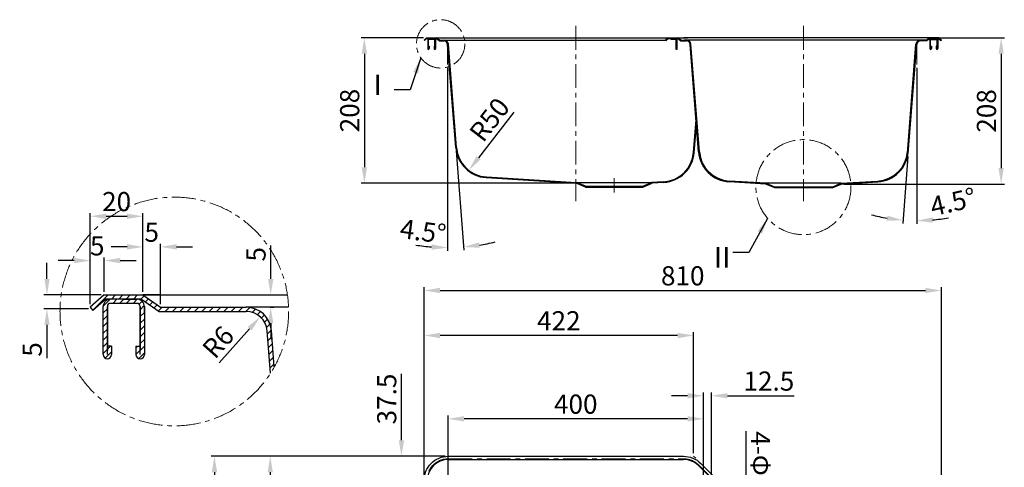
# Model space of a CAD drawing. Units: inches. Extents: x 89 to 9987, y -799 to 1597.
# Drawn here: x 8200 to 9742, y 896 to 1597 of the extents above; entities that cross this region are included whole.
import ezdxf

# ---------------------------------------------------------------- set-up
doc = ezdxf.new("R2010")
doc.units = ezdxf.units.IN
doc.header["$LTSCALE"] = 30
doc.header["$MEASUREMENT"] = 0
doc.linetypes.add('CENTER', pattern=[2, 1.25, -0.25, 0.25, -0.25])
doc.layers.get('0').update_dxf_attribs({"lineweight": 30})
doc.layers.get('Defpoints').update_dxf_attribs({"lineweight": 15})
for name, color, linetype, lineweight in [('CEN', 14, 'CENTER', 13), ('DIMJ', 221, 'Continuous', 13), ('Layer2', 103, 'CENTER', 13), ('Layer4', 40, 'Continuous', 13)]:
    doc.layers.add(name, color=color, linetype=linetype, lineweight=lineweight)
doc.styles.get("Standard").update_dxf_attribs({"font": 'txt', "width": 0.85})
doc.dimstyles.get("Standard").update_dxf_attribs({"dimtxt": 30, "dimasz": 25, "dimexe": 5, "dimexo": 5, "dimgap": 8, "dimtad": 1, "dimdec": 4, "dimzin": 12, "dimdsep": 46, "dimtxsty": 'Standard', "dimcen": 4, "dimazin": 3, "dimtfac": 1, "dimtdec": 4, "dimtofl": 0, "dimtmove": 0, "dimatfit": 3, "dimfxl": 1, "dimtolj": 1, "dimtzin": 0, "dimarcsym": 0})

# ---------------------------------------------------------------- blocks, each defined once
blk = doc.blocks.new('*D21')
at = {"layer": 'Defpoints', "color": 0, "transparency": 16777216}
for p in [(9270.5, 1008), (9283, 767.5), (9270.5, 735.4)]:
    blk.add_point(p, dxfattribs=at)
at = {"layer": 'DIMJ', "color": 0, "lineweight": -2, "transparency": 16777216}
for p, q in [((9245.5, 1008), (9220.5, 1008)), ((9270.5, 740.4), (9270.5, 1013)), ((9283, 772.5), (9283, 1013)), ((9308, 1008), (9412.7, 1008))]:
    blk.add_line(p, q, dxfattribs=at)
at = {"layer": 'DIMJ', "color": 0, "transparency": 16777216}
for points in [[(9245.5, 1012.2), (9245.5, 1003.9), (9270.5, 1008)], [(9308, 1012.2), (9308, 1003.9), (9283, 1008)]]:
    blk.add_solid(points, dxfattribs=at)
at = {"layer": 'DIMJ', "color": 0, "transparency": 16777216, "insert": (9372.9, 1031), "char_height": 30, "attachment_point": 5}
blk.add_mtext('\\A1;12.5', dxfattribs=at)
blk = doc.blocks.new('*D17')
at = {"layer": 'Defpoints', "color": 0, "transparency": 16777216}
for p in [(8833, 1102.4), (9255, 913.4), (8833, 875.4)]:
    blk.add_point(p, dxfattribs=at)
at = {"layer": 'DIMJ', "color": 0, "lineweight": -2, "transparency": 16777216}
for p, q in [((8833, 880.4), (8833, 1107.4)), ((9230, 1102.4), (8858, 1102.4)), ((9255, 918.4), (9255, 1107.4))]:
    blk.add_line(p, q, dxfattribs=at)
at = {"layer": 'DIMJ', "color": 0, "transparency": 16777216}
for points in [[(8858, 1106.5), (8858, 1098.2), (8833, 1102.4)], [(9230, 1106.5), (9230, 1098.2), (9255, 1102.4)]]:
    blk.add_solid(points, dxfattribs=at)
at = {"layer": 'DIMJ', "color": 0, "transparency": 16777216, "insert": (9044, 1125.4), "char_height": 30, "attachment_point": 5}
blk.add_mtext('\\A1;422', dxfattribs=at)
blk = doc.blocks.new('*D54')
at = {"layer": 'Defpoints', "color": 0, "transparency": 16777216}
for p in [(9643, 1172.8), (8833, 875.4), (9643, 509.6)]:
    blk.add_point(p, dxfattribs=at)
at = {"layer": 'DIMJ', "color": 0, "lineweight": -2, "transparency": 16777216}
for p, q in [((8833, 880.4), (8833, 1177.8)), ((8858, 1172.8), (9618, 1172.8)), ((9643, 514.6), (9643, 1177.8))]:
    blk.add_line(p, q, dxfattribs=at)
at = {"layer": 'DIMJ', "color": 0, "transparency": 16777216}
for points in [[(8858, 1177), (8858, 1168.7), (8833, 1172.8)], [(9618, 1177), (9618, 1168.7), (9643, 1172.8)]]:
    blk.add_solid(points, dxfattribs=at)
at = {"layer": 'DIMJ', "color": 0, "transparency": 16777216, "insert": (9238, 1195.8), "char_height": 30, "attachment_point": 5}
blk.add_mtext('\\A1;810', dxfattribs=at)
blk = doc.blocks.new('*D53')
at = {"layer": 'Defpoints', "color": 0, "transparency": 16777216}
for p in [(8871, 913.4), (8504.7, 103.4), (9249, 103.4)]:
    blk.add_point(p, dxfattribs=at)
at = {"layer": 'DIMJ', "color": 0, "lineweight": -2, "transparency": 16777216}
for p, q in [((8866, 913.4), (8499.7, 913.4)), ((8504.7, 888.4), (8504.7, 128.4)), ((9244, 103.4), (8499.7, 103.4))]:
    blk.add_line(p, q, dxfattribs=at)
at = {"layer": 'DIMJ', "color": 0, "transparency": 16777216}
for points in [[(8500.5, 888.4), (8508.9, 888.4), (8504.7, 913.4)], [(8500.5, 128.4), (8508.9, 128.4), (8504.7, 103.4)]]:
    blk.add_solid(points, dxfattribs=at)
at = {"layer": 'DIMJ', "color": 0, "transparency": 16777216, "insert": (8481.7, 508.4), "char_height": 30, "attachment_point": 5, "rotation": 90}
blk.add_mtext('\\A1;810', dxfattribs=at)
blk = doc.blocks.new('*D51')
at = {"layer": 'Defpoints', "color": 0, "transparency": 16777216}
for p in [(8871, 913.4), (8592.1, 481.4), (8871, 481.4)]:
    blk.add_point(p, dxfattribs=at)
at = {"layer": 'DIMJ', "color": 0, "lineweight": -2, "transparency": 16777216}
for p, q in [((8866, 913.4), (8587.1, 913.4)), ((8592.1, 888.4), (8592.1, 506.4)), ((8866, 481.4), (8587.1, 481.4))]:
    blk.add_line(p, q, dxfattribs=at)
at = {"layer": 'DIMJ', "color": 0, "transparency": 16777216}
for points in [[(8587.9, 888.4), (8596.2, 888.4), (8592.1, 913.4)], [(8587.9, 506.4), (8596.2, 506.4), (8592.1, 481.4)]]:
    blk.add_solid(points, dxfattribs=at)
at = {"layer": 'DIMJ', "color": 0, "transparency": 16777216, "insert": (8569.1, 697.4), "char_height": 30, "attachment_point": 5, "rotation": 90}
blk.add_mtext('\\A1;432', dxfattribs=at)
blk = doc.blocks.new('*D50')
at = {"layer": 'Defpoints', "color": 0, "transparency": 16777216}
for p in [(8797.5, 913.4), (8871, 913.4), (8980.5, 875.9)]:
    blk.add_point(p, dxfattribs=at)
at = {"layer": 'DIMJ', "color": 0, "lineweight": -2, "transparency": 16777216}
for p, q in [((8797.5, 938.4), (8797.5, 1042.5)), ((8866, 913.4), (8792.5, 913.4)), ((8975.5, 875.9), (8792.5, 875.9)), ((8797.5, 850.9), (8797.5, 825.9))]:
    blk.add_line(p, q, dxfattribs=at)
at = {"layer": 'DIMJ', "color": 0, "transparency": 16777216}
for points in [[(8793.3, 938.4), (8801.7, 938.4), (8797.5, 913.4)], [(8793.3, 850.9), (8801.7, 850.9), (8797.5, 875.9)]]:
    blk.add_solid(points, dxfattribs=at)
at = {"layer": 'DIMJ', "color": 0, "transparency": 16777216, "insert": (8774.5, 1002.9), "char_height": 30, "attachment_point": 5, "rotation": 90}
blk.add_mtext('\\A1;37.5', dxfattribs=at)
blk = doc.blocks.new('*D48')
at = {"layer": 'Defpoints', "color": 0, "transparency": 16777216}
for p in [(8870.5, 971.9), (8870.5, 764.9), (9270.5, 764.9)]:
    blk.add_point(p, dxfattribs=at)
at = {"layer": 'DIMJ', "color": 0, "lineweight": -2, "transparency": 16777216}
for p, q in [((8870.5, 769.9), (8870.5, 976.9)), ((9245.5, 971.9), (8895.5, 971.9)), ((9270.5, 769.9), (9270.5, 976.9))]:
    blk.add_line(p, q, dxfattribs=at)
at = {"layer": 'DIMJ', "color": 0, "transparency": 16777216}
for points in [[(8895.5, 976.1), (8895.5, 967.7), (8870.5, 971.9)], [(9245.5, 976.1), (9245.5, 967.7), (9270.5, 971.9)]]:
    blk.add_solid(points, dxfattribs=at)
at = {"layer": 'DIMJ', "color": 0, "transparency": 16777216, "insert": (9070.5, 994.9), "char_height": 30, "attachment_point": 5}
blk.add_mtext('\\A1;400', dxfattribs=at)
blk = doc.blocks.new('*D47')
at = {"layer": 'Defpoints', "color": 0, "transparency": 16777216}
for p in [(8869.8, 1558.2), (8869.8, 1558.2), (8869.8, 1526.4), (8882.6, 1396.4), (8886.5, 1240.4)]:
    blk.add_point(p, dxfattribs=at)
at = {"layer": 'DIMJ', "color": 0, "lineweight": -2, "transparency": 16777216}
for p, q in [((8869.8, 1521.4), (8869.8, 1234.9)), ((8883, 1391.4), (8895.2, 1235.9))]:
    blk.add_line(p, q, dxfattribs=at)
for start, end in [(260.9956, 265.4978), (279.0022, 283.5044)]:
    blk.add_arc((8869.8, 1558.2), 318.2, start, end, dxfattribs=at)
at = {"layer": 'DIMJ', "color": 0, "transparency": 16777216}
for points in [[(8845, 1245.1), (8844.7, 1236.7), (8869.8, 1239.9)], [(8920.1, 1239.7), (8919.1, 1248), (8894.8, 1240.9)]]:
    blk.add_solid(points, dxfattribs=at)
at = {"layer": 'DIMJ', "color": 0, "transparency": 16777216, "insert": (8831.4, 1265.4), "char_height": 30, "attachment_point": 5, "rotation": 352.5171}
blk.add_mtext('\\A1;4.5°', dxfattribs=at)
blk = doc.blocks.new('*D46')
at = {"layer": 'Defpoints', "color": 0, "transparency": 16777216}
for p in [(9604.4, 1558.2), (9604.4, 1558.2), (9604.4, 1526.4), (9591, 1387.5), (9590, 1282.4)]:
    blk.add_point(p, dxfattribs=at)
at = {"layer": 'DIMJ', "color": 0, "lineweight": -2, "transparency": 16777216}
for p, q in [((9604.4, 1521.4), (9604.4, 1277)), ((9590.6, 1382.5), (9582.4, 1277.9))]:
    blk.add_line(p, q, dxfattribs=at)
for start, end in [(255.1214, 260.3107), (275.1893, 280.3786)]:
    blk.add_arc((9604.4, 1558.2), 276.1, start, end, dxfattribs=at)
at = {"layer": 'DIMJ', "color": 0, "transparency": 16777216}
for points in [[(9558.5, 1290.1), (9557.4, 1281.8), (9582.8, 1282.9)], [(9629.6, 1279), (9629.2, 1287.3), (9604.4, 1282)]]:
    blk.add_solid(points, dxfattribs=at)
at = {"layer": 'DIMJ', "color": 0, "transparency": 16777216, "insert": (9661.3, 1311.5), "char_height": 30, "attachment_point": 5, "rotation": 12.9795}
blk.add_mtext('\\A1;4.5°', dxfattribs=at)
blk = doc.blocks.new('*D45')
at = {"layer": 'Defpoints', "color": 0, "transparency": 16777216}
for p in [(8837, 1568.4), (8739.5, 1340.7), (9071.5, 1340.7)]:
    blk.add_point(p, dxfattribs=at)
at = {"layer": 'DIMJ', "color": 0, "lineweight": -2, "transparency": 16777216}
for p, q in [((8832, 1568.4), (8734.5, 1568.4)), ((8739.5, 1543.4), (8739.5, 1365.7)), ((9066.5, 1340.7), (8734.5, 1340.7))]:
    blk.add_line(p, q, dxfattribs=at)
at = {"layer": 'DIMJ', "color": 0, "transparency": 16777216}
for points in [[(8735.3, 1543.4), (8743.6, 1543.4), (8739.5, 1568.4)], [(8735.3, 1365.7), (8743.6, 1365.7), (8739.5, 1340.7)]]:
    blk.add_solid(points, dxfattribs=at)
at = {"layer": 'DIMJ', "color": 0, "transparency": 16777216, "insert": (8716.5, 1454.5), "char_height": 30, "attachment_point": 5, "rotation": 90}
blk.add_mtext('\\A1;208', dxfattribs=at)
blk = doc.blocks.new('*D2')
at = {"layer": 'Defpoints', "color": 0, "transparency": 16777216}
for p in [(9630, 1568.4), (9486, 1339.4), (9736.6, 1339.4)]:
    blk.add_point(p, dxfattribs=at)
at = {"layer": 'DIMJ', "color": 0, "lineweight": -2, "transparency": 16777216}
for p, q in [((9635, 1568.4), (9741.6, 1568.4)), ((9736.6, 1543.4), (9736.6, 1364.4)), ((9491, 1339.4), (9741.6, 1339.4))]:
    blk.add_line(p, q, dxfattribs=at)
at = {"layer": 'DIMJ', "color": 0, "transparency": 16777216}
for points in [[(9732.4, 1543.4), (9740.7, 1543.4), (9736.6, 1568.4)], [(9732.4, 1364.4), (9740.7, 1364.4), (9736.6, 1339.4)]]:
    blk.add_solid(points, dxfattribs=at)
at = {"layer": 'DIMJ', "color": 0, "transparency": 16777216, "insert": (9713.6, 1453.9), "char_height": 30, "attachment_point": 5, "rotation": 90}
blk.add_mtext('\\A1;208', dxfattribs=at)
blk = doc.blocks.new('*D42')
at = {"layer": 'Defpoints', "color": 0, "transparency": 16777216}
for p in [(9336.9, 769.9), (9336.9, 731.9)]:
    blk.add_point(p, dxfattribs=at)
at = {"layer": 'DIMJ', "color": 0, "lineweight": -2, "transparency": 16777216}
for p, q in [((9336.7, 952.8), (9336.8, 794.9)), ((9332.9, 750.9), (9340.9, 750.9)), ((9336.9, 746.9), (9336.9, 754.9))]:
    blk.add_line(p, q, dxfattribs=at)
at = {"layer": 'DIMJ', "color": 0, "transparency": 16777216}
blk.add_solid([(9341, 794.9), (9332.7, 794.9), (9336.9, 769.9)], dxfattribs=at)
at = {"layer": 'DIMJ', "color": 0, "transparency": 16777216, "insert": (9359.8, 894.9), "char_height": 30, "attachment_point": 5, "rotation": 270.0346}
blk.add_mtext('\\A1;4-Φ38', dxfattribs=at)
blk = doc.blocks.new('*D38')
at = {"layer": 'Defpoints', "color": 0, "transparency": 16777216}
for p in [(8576.4, 1131.6), (8554.4, 1106.9)]:
    blk.add_point(p, dxfattribs=at)
at = {"layer": 'DIMJ', "color": 0, "lineweight": -2, "transparency": 16777216}
blk.add_line((8512.2, 1059.4), (8559.8, 1112.9), dxfattribs=at)
at = {"layer": 'DIMJ', "color": 0, "transparency": 16777216}
blk.add_solid([(8556.6, 1115.7), (8562.9, 1110.2), (8576.4, 1131.6)], dxfattribs=at)
at = {"layer": 'DIMJ', "color": 0, "transparency": 16777216, "insert": (8510.5, 1092.1), "char_height": 30, "attachment_point": 5, "rotation": 48.3796}
blk.add_mtext('\\A1;R6', dxfattribs=at)
blk = doc.blocks.new('*D37')
at = {"layer": 'Defpoints', "color": 0, "transparency": 16777216}
for p in [(8587.6, 1165.9), (8592.8, 1165.9), (8587.6, 1146.6)]:
    blk.add_point(p, dxfattribs=at)
at = {"layer": 'DIMJ', "color": 0, "lineweight": -2, "transparency": 16777216}
for p, q in [((8592.8, 1190.9), (8592.8, 1243)), ((8592.6, 1165.9), (8597.8, 1165.9)), ((8592.6, 1146.6), (8597.8, 1146.6)), ((8592.8, 1121.6), (8592.8, 1096.6))]:
    blk.add_line(p, q, dxfattribs=at)
at = {"layer": 'DIMJ', "color": 0, "transparency": 16777216}
for points in [[(8588.6, 1190.9), (8597, 1190.9), (8592.8, 1165.9)], [(8588.6, 1121.6), (8597, 1121.6), (8592.8, 1146.6)]]:
    blk.add_solid(points, dxfattribs=at)
at = {"layer": 'DIMJ', "color": 0, "transparency": 16777216, "insert": (8569.8, 1229.5), "char_height": 30, "attachment_point": 5, "rotation": 90}
blk.add_mtext('\\A1;5', dxfattribs=at)
blk = doc.blocks.new('*D36')
at = {"layer": 'Defpoints', "color": 0, "transparency": 16777216}
for p in [(8420.3, 1241.1), (8392.8, 1165.9), (8420.3, 1146.6)]:
    blk.add_point(p, dxfattribs=at)
at = {"layer": 'DIMJ', "color": 0, "lineweight": -2, "transparency": 16777216}
for p, q in [((8367.8, 1241.1), (8342.8, 1241.1)), ((8392.8, 1170.9), (8392.8, 1246.1)), ((8420.3, 1151.6), (8420.3, 1246.1)), ((8445.3, 1241.1), (8470.3, 1241.1))]:
    blk.add_line(p, q, dxfattribs=at)
at = {"layer": 'DIMJ', "color": 0, "transparency": 16777216}
for points in [[(8367.8, 1245.3), (8367.8, 1236.9), (8392.8, 1241.1)], [(8445.3, 1245.3), (8445.3, 1236.9), (8420.3, 1241.1)]]:
    blk.add_solid(points, dxfattribs=at)
at = {"layer": 'DIMJ', "color": 0, "transparency": 16777216, "insert": (8406.5, 1264.1), "char_height": 30, "attachment_point": 5}
blk.add_mtext('\\A1;5', dxfattribs=at)
blk = doc.blocks.new('*D35')
at = {"layer": 'Defpoints', "color": 0, "transparency": 16777216}
for p in [(8392.8, 1289), (8392.8, 1165.9), (8310.2, 1146.6)]:
    blk.add_point(p, dxfattribs=at)
at = {"layer": 'DIMJ', "color": 0, "lineweight": -2, "transparency": 16777216}
for p, q in [((8310.2, 1151.6), (8310.2, 1294)), ((8335.2, 1289), (8367.8, 1289)), ((8392.8, 1170.9), (8392.8, 1294))]:
    blk.add_line(p, q, dxfattribs=at)
at = {"layer": 'DIMJ', "color": 0, "transparency": 16777216}
for points in [[(8335.2, 1293.2), (8335.2, 1284.8), (8310.2, 1289)], [(8367.8, 1293.2), (8367.8, 1284.8), (8392.8, 1289)]]:
    blk.add_solid(points, dxfattribs=at)
at = {"layer": 'DIMJ', "color": 0, "transparency": 16777216, "insert": (8351.5, 1312), "char_height": 30, "attachment_point": 5}
blk.add_mtext('\\A1;20', dxfattribs=at)
blk = doc.blocks.new('*D34')
at = {"layer": 'Defpoints', "color": 0, "transparency": 16777216}
for p in [(8332.2, 1219.7), (8332.2, 1165.9), (8310.2, 1146.6)]:
    blk.add_point(p, dxfattribs=at)
at = {"layer": 'DIMJ', "color": 0, "lineweight": -2, "transparency": 16777216}
for p, q in [((8285.2, 1219.7), (8260.2, 1219.7)), ((8310.2, 1151.6), (8310.2, 1224.7)), ((8332.2, 1170.9), (8332.2, 1224.7)), ((8357.2, 1219.7), (8382.2, 1219.7))]:
    blk.add_line(p, q, dxfattribs=at)
at = {"layer": 'DIMJ', "color": 0, "transparency": 16777216}
for points in [[(8285.2, 1223.8), (8285.2, 1215.5), (8310.2, 1219.7)], [(8357.2, 1223.8), (8357.2, 1215.5), (8332.2, 1219.7)]]:
    blk.add_solid(points, dxfattribs=at)
at = {"layer": 'DIMJ', "color": 0, "transparency": 16777216, "insert": (8321.2, 1242.7), "char_height": 30, "attachment_point": 5}
blk.add_mtext('\\A1;5', dxfattribs=at)
blk = doc.blocks.new('*D33')
at = {"layer": 'Defpoints', "color": 0, "transparency": 16777216}
for p in [(8332.2, 1165.9), (8242.4, 1144.1), (8312.3, 1144.1)]:
    blk.add_point(p, dxfattribs=at)
at = {"layer": 'DIMJ', "color": 0, "lineweight": -2, "transparency": 16777216}
for p, q in [((8242.4, 1190.9), (8242.4, 1215.9)), ((8327.2, 1165.9), (8237.4, 1165.9)), ((8307.3, 1144.1), (8237.4, 1144.1)), ((8242.4, 1119.1), (8242.4, 1066.9))]:
    blk.add_line(p, q, dxfattribs=at)
at = {"layer": 'DIMJ', "color": 0, "transparency": 16777216}
for points in [[(8238.3, 1190.9), (8246.6, 1190.9), (8242.4, 1165.9)], [(8238.3, 1119.1), (8246.6, 1119.1), (8242.4, 1144.1)]]:
    blk.add_solid(points, dxfattribs=at)
at = {"layer": 'DIMJ', "color": 0, "transparency": 16777216, "insert": (8219.4, 1080.5), "char_height": 30, "attachment_point": 5, "rotation": 90}
blk.add_mtext('\\A1;5', dxfattribs=at)
blk = doc.blocks.new('*D56')
at = {"layer": 'Defpoints', "color": 0, "transparency": 16777216}
for p in [(8933.6, 1400.4), (8903, 1360.9)]:
    blk.add_point(p, dxfattribs=at)
at = {"layer": 'DIMJ', "color": 0, "lineweight": -2, "transparency": 16777216}
blk.add_line((8973.6, 1452.1), (8918.3, 1380.7), dxfattribs=at)
at = {"layer": 'DIMJ', "color": 0, "transparency": 16777216}
blk.add_solid([(8915, 1383.2), (8921.6, 1378.1), (8903, 1360.9)], dxfattribs=at)
at = {"layer": 'DIMJ', "color": 0, "transparency": 16777216, "insert": (8935.4, 1440.3), "char_height": 30, "attachment_point": 5, "rotation": 52.2372}
blk.add_mtext('\\A1;R50', dxfattribs=at)

msp = doc.modelspace()

# ---------------------------------------------------------------- hatches: boundary and pattern name
at = {"layer": 'Layer4'}
h = msp.add_hatch(dxfattribs=at)
h.set_pattern_fill('ANSI31', color=256, scale=65, style=0)
h.set_pattern_definition([(45, (5294.767, 167.462), (-5.745243, 5.745243), [])])
h.paths.add_polyline_path([(8420.3192, 1146.59098), (8392.7792, 1165.86898), (8332.1912, 1165.86898), (8310.1592, 1146.59098), (8314.51165, 1141.61675), (8334.67466, 1159.25938), (8390.69571, 1159.25938), (8418.23571, 1139.98138), (8554.40809, 1139.98138, -0.3913924555), (8587.35422, 1109.52629), (8592.56195, 1043.3558, 0.0159626656), (8598.41982, 1053.16712), (8593.94344, 1110.04488, 0.3913924555), (8554.40809, 1146.59098)])
h = msp.add_hatch(dxfattribs=at)
h.set_pattern_fill('ANSI31', color=256, scale=60, style=0)
h.set_pattern_definition([(45, (-60.211, 1550.538), (-5.303301, 5.303301), [])])
h.paths.add_polyline_path([(8388.38518, 1085.75938), (8381.78518, 1085.75938), (8381.78518, 1072.35938, 1), (8394.98518, 1072.35938), (8394.98518, 1147.65938, 0.4142135624), (8383.38518, 1159.25938), (8341.98518, 1159.25938, 0.4142135624), (8330.38518, 1147.65938), (8330.38518, 1072.35938, 1), (8343.58518, 1072.35938), (8343.58518, 1085.75938), (8336.98518, 1085.75938), (8336.98518, 1147.65938, -0.4142135624), (8341.98518, 1152.65938), (8383.38518, 1152.65938, -0.4142135624), (8388.38518, 1147.65938)])

# ---------------------------------------------------------------- linework, layer by layer
for p, q in [((8837.01563, 1568.38893), (8833.01563, 1564.88893)), ((8833.01563, 1564.88893), (8833.80584, 1563.98584)), ((8837.46652, 1567.18893), (8833.80584, 1563.98584)), ((8837.01563, 1568.38893), (9245.51563, 1568.38893)), ((8837.46652, 1567.18893), (8851.63737, 1567.18893)), ((8838.61563, 1564.98893), (8838.61563, 1551.40465)), ((8839.81563, 1551.40465), (8839.81563, 1564.98893)), ((8848.81563, 1565.98893), (8840.81563, 1565.98893)), ((8849.81563, 1551.40465), (8849.81563, 1564.98893)), ((8851.01563, 1564.88893), (8851.01563, 1564.98893)), ((8851.01563, 1564.98893), (8851.01563, 1551.40465)), ((8856.63737, 1563.68893), (8851.63737, 1567.18893)), ((8852.01563, 1568.38893), (8857.01563, 1568.38893)), ((8857.01563, 1564.88893), (8852.01563, 1568.38893)), ((8856.63737, 1563.68893), (8863.86002, 1563.68893)), ((8857.01563, 1564.88893), (9211.01563, 1564.88893)), ((8882.56997, 1396.42941), (8869.84153, 1558.15969)), ((8883.76848, 1396.49554), (8871.03783, 1558.25384)), ((9215.01563, 1568.38893), (9211.01563, 1564.88893)), ((9211.01563, 1564.88893), (9211.80584, 1563.98584)), ((9215.46652, 1567.18893), (9211.80584, 1563.98584)), ((9215.46652, 1567.18893), (9229.63737, 1567.18893)), ((9219.81563, 1565.98893), (9219.81563, 1567.18893)), ((9227.81563, 1565.98893), (9219.81563, 1565.98893)), ((9224.01563, 1568.38893), (9244.01563, 1568.38893)), ((9227.81563, 1550.18893), (9227.81563, 1565.98893)), ((9229.01563, 1564.88893), (9229.01563, 1567.18893)), ((9229.01563, 1567.18893), (9229.01563, 1550.18893)), ((9234.63737, 1563.68893), (9229.63737, 1567.18893)), ((9230.01563, 1568.38893), (9235.01563, 1568.38893)), ((9235.01563, 1564.88893), (9230.01563, 1568.38893)), ((9234.63737, 1563.68893), (9243.62827, 1563.68893)), ((9235.01563, 1564.88893), (9241.01563, 1564.88893)), ((9639.01563, 1568.38893), (9239.51563, 1568.38893)), ((9261.01563, 1568.38893), (9241.01563, 1568.38893)), ((9619.01563, 1564.88893), (9241.01563, 1564.88893)), ((9262.85959, 1389.80476), (9249.60977, 1558.15969)), ((9264.04225, 1390.07224), (9250.80607, 1558.25384)), ((9589.79402, 1387.59458), (9603.22519, 1558.25384)), ((9590.99252, 1387.52845), (9604.42149, 1558.15969)), ((9619.3939, 1563.68893), (9610.403, 1563.68893)), ((9619.01563, 1564.88893), (9624.01563, 1568.38893)), ((9624.01563, 1568.38893), (9619.01563, 1568.38893)), ((9619.3939, 1563.68893), (9624.3939, 1567.18893)), ((9638.56475, 1567.18893), (9624.3939, 1567.18893)), ((9625.01563, 1564.98893), (9625.01563, 1551.40465)), ((9625.01563, 1564.88893), (9625.01563, 1564.98893)), ((9626.21563, 1551.40465), (9626.21563, 1564.98893)), ((9627.21563, 1565.98893), (9635.21563, 1565.98893)), ((9636.21563, 1551.40465), (9636.21563, 1564.98893)), ((9637.41563, 1564.98893), (9637.41563, 1551.40465)), ((9638.56475, 1567.18893), (9642.22543, 1563.98584)), ((9639.01563, 1568.38893), (9643.01563, 1564.88893)), ((9643.01563, 1564.88893), (9642.22543, 1563.98584)), ((8839.81563, 1555.18893), (8841.01563, 1555.18893)), ((8841.01563, 1555.18893), (8841.01563, 1551.40465)), ((8848.61563, 1555.18893), (8848.61563, 1551.40465)), ((8849.81563, 1555.18893), (8848.61563, 1555.18893)), ((9229.01563, 1550.18893), (9227.81563, 1550.18893)), ((9626.21563, 1555.18893), (9627.41563, 1555.18893)), ((9627.41563, 1555.18893), (9627.41563, 1551.40465)), ((9635.01563, 1555.18893), (9635.01563, 1551.40465)), ((9636.21563, 1555.18893), (9635.01563, 1555.18893)), ((9254.90437, 1388.99671), (9258.91378, 1439.94108)), ((9256.10287, 1388.93058), (9259.51563, 1432.29378)), ((8930.29928, 1349.52595), (9070.93536, 1340.92428)), ((8930.56192, 1350.51175), (9071.76194, 1341.87559)), ((9071.51563, 1341.87559), (9189.51563, 1341.87559)), ((9085.76194, 1335.87559), (9071.76194, 1341.87559)), ((9175.26932, 1335.87559), (9189.26932, 1341.87559)), ((9208.11093, 1343.01293), (9189.22832, 1341.85802)), ((9208.37357, 1342.02712), (9190.0549, 1340.9067)), ((9368.01563, 1339.38893), (9310.5889, 1342.9013)), ((9368.08889, 1340.58669), (9310.83569, 1344.08845)), ((9485.94237, 1340.58669), (9543.19557, 1344.08845)), ((9486.01563, 1339.38893), (9543.44237, 1342.9013)), ((9085.51563, 1334.67559), (9070.93536, 1340.92428)), ((9085.51563, 1334.67559), (9175.51563, 1334.67559)), ((9085.76194, 1335.87559), (9175.26932, 1335.87559)), ((9175.51563, 1334.67559), (9190.0549, 1340.9067)), ((9486.01563, 1340.58893), (9368.01563, 1340.58893)), ((9382.01563, 1333.38893), (9368.01563, 1339.38893)), ((9382.26194, 1334.58893), (9368.26194, 1340.58893)), ((9472.01563, 1333.38893), (9382.01563, 1333.38893)), ((9471.76932, 1334.58893), (9382.26194, 1334.58893)), ((9471.76932, 1334.58893), (9485.76932, 1340.58893)), ((9472.01563, 1333.38893), (9486.01563, 1339.38893)), ((8332.1912, 1165.86898), (8310.1592, 1146.59098)), ((8334.67466, 1159.25938), (8314.51165, 1141.61675)), ((8332.1912, 1165.86898), (8618.99813, 1165.86898)), ((8390.69571, 1159.25938), (8334.67466, 1159.25938)), ((8362.68518, 1159.25938), (8382.34725, 1159.25938)), ((8390.69571, 1159.25938), (8418.23571, 1139.98138)), ((8420.3192, 1165.86898), (8392.7792, 1165.86898)), ((8392.7792, 1165.86898), (8420.3192, 1146.59098)), ((8310.1592, 1146.59098), (8314.51165, 1141.61675)), ((8330.38518, 1072.35938), (8330.38518, 1147.65938)), ((8336.98518, 1072.35938), (8336.98518, 1147.65938)), ((8336.98518, 1147.65938), (8336.98518, 1078.95938)), ((8383.38518, 1152.65938), (8341.98518, 1152.65938)), ((8388.38518, 1147.65938), (8388.38518, 1078.95938)), ((8388.38518, 1072.35938), (8388.38518, 1147.65938)), ((8394.98518, 1138.35938), (8394.98518, 1147.65938)), ((8394.98518, 1147.65938), (8394.98518, 1072.35938)), ((8420.3192, 1146.59098), (8554.40809, 1146.59098)), ((8620.75783, 1146.59098), (8554.40809, 1146.59098)), ((8418.23571, 1139.98138), (8554.40809, 1139.98138)), ((8592.56195, 1043.3558), (8587.35422, 1109.52629)), ((8598.41982, 1053.16712), (8593.94344, 1110.04488)), ((8343.58518, 1085.75938), (8336.98518, 1085.75938)), ((8343.58518, 1085.75938), (8343.58518, 1072.35938)), ((8381.78518, 1085.75938), (8381.78518, 1072.35938)), ((8381.78518, 1085.75938), (8388.38518, 1085.75938)), ((8871.01563, 908.3618), (9239.27552, 908.3618)), ((9628.35016, 532.95621), (9262.61004, 898.69632))]:
    msp.add_line(p, q)
msp.add_lwpolyline([(9211.01563, 141.3618), (9211.01563, 468.3618, 0.4142135624), (9198.01563, 481.3618), (8871.01563, 481.3618, -0.4142135624), (8833.01563, 519.3618), (8833.01563, 875.3618, -0.4142135624), (8871.01563, 913.3618), (9239.27552, 913.3618, -0.1989123674), (9266.14558, 902.23186), (9631.88569, 536.49174, -0.1989123674), (9643.01563, 509.62169), (9643.01563, 141.3618, -0.4142135624), (9605.01563, 103.3618), (9249.01563, 103.3618, -0.4142135624)], format="xyb", close=True)
for centre, radius, start, end in [((8840.81563, 1564.98893), 2.2, 90, 180), ((8840.81563, 1564.98893), 1, 90, 180), ((8848.81563, 1564.98893), 2.2, 0, 90), ((8848.81563, 1564.98893), 1, 0, 90), ((8863.86002, 1557.68893), 7.2, 4.5, 90), ((8863.86002, 1557.68893), 6, 4.5, 90), ((9243.62827, 1557.68893), 7.2, 4.5, 90), ((9243.62827, 1557.68893), 6, 4.5, 90), ((9610.403, 1557.68893), 7.2, 90, 175.5), ((9610.403, 1557.68893), 6, 90, 175.5), ((9627.21563, 1564.98893), 2.2, 90, 180), ((9627.21563, 1564.98893), 1, 90, 180), ((9635.21563, 1564.98893), 2.2, 0, 90), ((9635.21563, 1564.98893), 1, 0, 90), ((8839.81563, 1551.40465), 1.2, 180, 0), ((8849.81563, 1551.40465), 1.2, 180, 0), ((9626.21563, 1551.40465), 1.2, 180, 0), ((9636.21563, 1551.40465), 1.2, 180, 0), ((8933.41276, 1400.43082), 51, 184.5, 266.5), ((8933.61435, 1400.41849), 50, 184.5, 266.5), ((9205.0585, 1392.91967), 50, 273.5, 355.5), ((9205.26009, 1392.932), 51, 273.5, 355.5), ((9313.70238, 1393.80618), 51, 184.5, 266.5), ((9313.88812, 1393.99519), 50, 184.5, 266.5), ((9540.14315, 1393.99519), 50, 273.5, 355.5), ((9540.32889, 1393.80618), 51, 273.5, 355.5), ((8341.98518, 1147.65938), 11.6, 90, 180), ((8383.38518, 1147.65938), 11.6, 0, 90), ((8341.98518, 1147.65938), 5, 90, 180), ((8383.38518, 1147.65938), 5, 0, 90), ((8554.40809, 1106.93338), 39.6576, 4.5, 90), ((8554.40809, 1106.93338), 33.048, 4.5, 90), ((8336.98518, 1072.35938), 6.6, 180, 0), ((8388.38518, 1072.35938), 6.6, 180, 0), ((8871.01563, 875.3618), 33, 90, 180), ((9239.27552, 875.3618), 33, 45, 90)]:
    msp.add_arc(centre, radius, start, end)
at = {"layer": 'CEN'}
for p, q in [((9070.51563, 1587.31873), (9070.51563, 1312.89299)), ((9427.01563, 1587.31873), (9427.01563, 1312.89299)), ((9130.51563, 1348.84501), (9130.51563, 1326.03274))]:
    msp.add_line(p, q, dxfattribs=at)
for centre, radius in [((8858.92273, 1558.87895), 37.85507), ((9427.01563, 1334.58893), 74.38944), ((8441.86957, 1139.98138), 179.01032)]:
    msp.add_circle(centre, radius, dxfattribs=at)
at = {"layer": 'DIMJ'}
for p, q in [((8869.84153, 1558.15969), (8869.84153, 1526.41105)), ((9604.42149, 1558.15969), (9604.42149, 1526.41105)), ((9258.29474, 910.08269), (9255.01563, 913.3618))]:
    msp.add_line(p, q, dxfattribs=at)
at = {"layer": 'Layer2'}
msp.add_lwpolyline([(9215.01563, 141.3618), (9215.01563, 468.3618, 0.4142135624), (9198.01563, 485.3618), (8871.01563, 485.3618, -0.4142135624), (8837.01563, 519.3618), (8837.01563, 875.3618, -0.4142135624), (8871.01563, 909.3618), (9239.27552, 909.3618, -0.1989123674), (9263.31715, 899.40343), (9629.05726, 533.66332, -0.1989123674), (9639.01563, 509.62169), (9639.01563, 141.3618, -0.4142135624), (9605.01563, 107.3618), (9249.01563, 107.3618, -0.4142135624)], format="xyb", close=True, dxfattribs=at)

# ---------------------------------------------------------------- texts
at = {"layer": 'DIMJ', "char_height": 32}
for s, insert, attachment_point in [('Ⅰ', (8782.0004, 1468.78469), 9), ('Ⅱ', (9321.54813, 1240.74884), 3)]:
    msp.add_mtext(s, dxfattribs=dict(at, insert=insert, attachment_point=attachment_point))

# ---------------------------------------------------------------- dimensions: what is measured, and where the dimension line sits
at = {"layer": 'DIMJ'}
for base, p1, p2, text, picture, middle in [((8739.47366, 1340.67559), (8837.01563, 1568.38893), (9071.51563, 1340.67559), '208', '*D45', (8716.47366, 1454.53226)), ((9736.5576, 1339.38893), (9630.01563, 1568.38893), (9486.01563, 1339.38893), '208', '*D2', (9713.5576, 1453.88893)), ((8592.78427, 1165.86898), (8587.58296, 1146.59098), (8587.58296, 1165.86898), '5', '*D37', (8569.78427, 1229.45141)), ((8242.428, 1144.10386), (8332.1912, 1165.86898), (8312.33543, 1144.10386), '5', '*D33', (8219.428, 1080.52143))]:
    dim = msp.add_linear_dim(base=base, p1=p1, p2=p2, angle=90, text=text, dimstyle='Standard', dxfattribs=at)
    dim.commit()
    dim.dimension.update_dxf_attribs({"geometry": picture, "text_midpoint": middle})
for base, line1, line2, picture, middle in [((8886.49668, 1240.36047), ((8869.84153, 1558.15969), (8869.84153, 1526.41105)), ((8882.56997, 1396.42941), (8869.84153, 1558.15969)), '*D47', (8828.39755, 1242.63452)), ((9589.97029, 1282.41421), ((9604.42149, 1558.15969), (9604.42149, 1526.41105)), ((9590.99252, 1387.52845), (9604.42149, 1558.15969)), '*D46', (9666.43947, 1289.0906))]:
    dim = msp.add_angular_dim_2l(base=base, line1=line1, line2=line2, dimstyle='Standard', dxfattribs=at)
    dim.commit()
    dim.dimension.update_dxf_attribs({"geometry": picture, "text_midpoint": middle, "dimtype": 162})
dim = msp.add_radius_dim(center=(8933.61435, 1400.41849), mpoint=(8902.99465, 1360.89086), dimstyle='Standard', dxfattribs=at)
dim.commit()
dim.dimension.update_dxf_attribs({"geometry": '*D56', "text_midpoint": (8953.62308, 1426.2482), "dimtype": 164})
for base, p1, p2, text, picture, middle in [((8392.7792, 1289.01076), (8310.1592, 1146.59098), (8392.7792, 1165.86898), '20', '*D35', (8351.4692, 1312.01076)), ((8420.3192, 1241.09564), (8392.7792, 1165.86898), (8420.3192, 1146.59098), '5', '*D36', (8406.5492, 1264.09564))]:
    dim = msp.add_linear_dim(base=base, p1=p1, p2=p2, text=text, dimstyle='Standard', dxfattribs=at)
    dim.commit()
    dim.dimension.update_dxf_attribs({"geometry": picture, "text_midpoint": middle})
dim = msp.add_linear_dim(base=(8332.1912, 1219.66139), p1=(8310.1592, 1146.59098), p2=(8332.1912, 1165.86898), text='5', dimstyle='Standard', dxfattribs=at)
dim.commit()
dim.dimension.update_dxf_attribs({"geometry": '*D34', "text_midpoint": (8321.1752, 1219.66139), "dimtype": 160})
for base, p1, p2, picture, middle in [((9643.01563, 1172.82748), (8833.01563, 875.3618), (9643.01563, 509.62169), '*D54', (9238.01563, 1172.82748)), ((8833.01563, 1102.37648), (9255.01563, 913.3618), (8833.01563, 875.3618), '*D17', (9044.01563, 1102.37648)), ((9270.51563, 1008.04911), (9283.01563, 767.45873), (9270.51563, 735.40068), '*D21', (9372.85617, 1008.04911))]:
    dim = msp.add_linear_dim(base=base, p1=p1, p2=p2, dimstyle='Standard', dxfattribs=at)
    dim.commit()
    dim.dimension.update_dxf_attribs({"geometry": picture, "text_midpoint": middle, "dimtype": 160})
dim = msp.add_radius_dim(center=(8554.40809, 1106.93338), mpoint=(8576.35831, 1131.63881), text='R6', dimstyle='Standard', override={"dimtmove": 1}, dxfattribs=at)
dim.commit()
dim.dimension.update_dxf_attribs({"geometry": '*D38', "text_midpoint": (8527.67304, 1076.84251), "dimtype": 164})
dim = msp.add_linear_dim(base=(8797.51381, 913.3618), p1=(8980.51563, 875.8618), p2=(8871.01563, 913.3618), angle=90, dimstyle='Standard', dxfattribs=at)
dim.commit()
dim.dimension.update_dxf_attribs({"geometry": '*D50', "text_midpoint": (8774.51381, 1002.92667)})
dim = msp.add_linear_dim(base=(8870.51563, 971.90672), p1=(9270.51563, 764.8618), p2=(8870.51563, 764.8618), dimstyle='Standard', dxfattribs=at)
dim.commit()
dim.dimension.update_dxf_attribs({"geometry": '*D48', "text_midpoint": (9070.51563, 994.90672)})
dim = msp.add_diameter_dim_2p(p1=(9336.87998, 731.89877), p2=(9336.85702, 769.89876), text='4-Φ38', dimstyle='Standard', dxfattribs=at)
dim.commit()
dim.dimension.update_dxf_attribs({"geometry": '*D42', "text_midpoint": (9336.78151, 894.85972), "dimtype": 163})
for base, p2, picture, middle in [((8504.68588, 103.3618), (9249.01563, 103.3618), '*D53', (8504.68588, 508.3618)), ((8592.05618, 481.3618), (8871.01563, 481.3618), '*D51', (8592.05618, 697.3618))]:
    dim = msp.add_linear_dim(base=base, p1=(8871.01563, 913.3618), p2=p2, angle=90, dimstyle='Standard', dxfattribs=at)
    dim.commit()
    dim.dimension.update_dxf_attribs({"geometry": picture, "text_midpoint": middle, "dimtype": 160})

# ---------------------------------------------------------------- leaders
at = {"layer": 'DIMJ', "annotation_type": 0, "has_hookline": 1, "hookline_direction": 1}
msp.add_leader([(8827.8391, 1537.27305), (8811.0004, 1487.05559), (8786.0004, 1487.05559)], dimstyle='Standard', override={"dimgap": 4, "dimtad": 0}, dxfattribs=at)
at = {"layer": 'DIMJ', "annotation_type": 0, "has_hookline": 1, "hookline_direction": 0, "horizontal_direction": (-1, 0, 0)}
msp.add_leader([(9370.89279, 1285.76255), (9341.54813, 1232.24884), (9316.54813, 1232.24884)], dimstyle='Standard', override={"dimgap": 4, "dimtad": 0}, dxfattribs=at)

doc.saveas('drawing.dxf')
